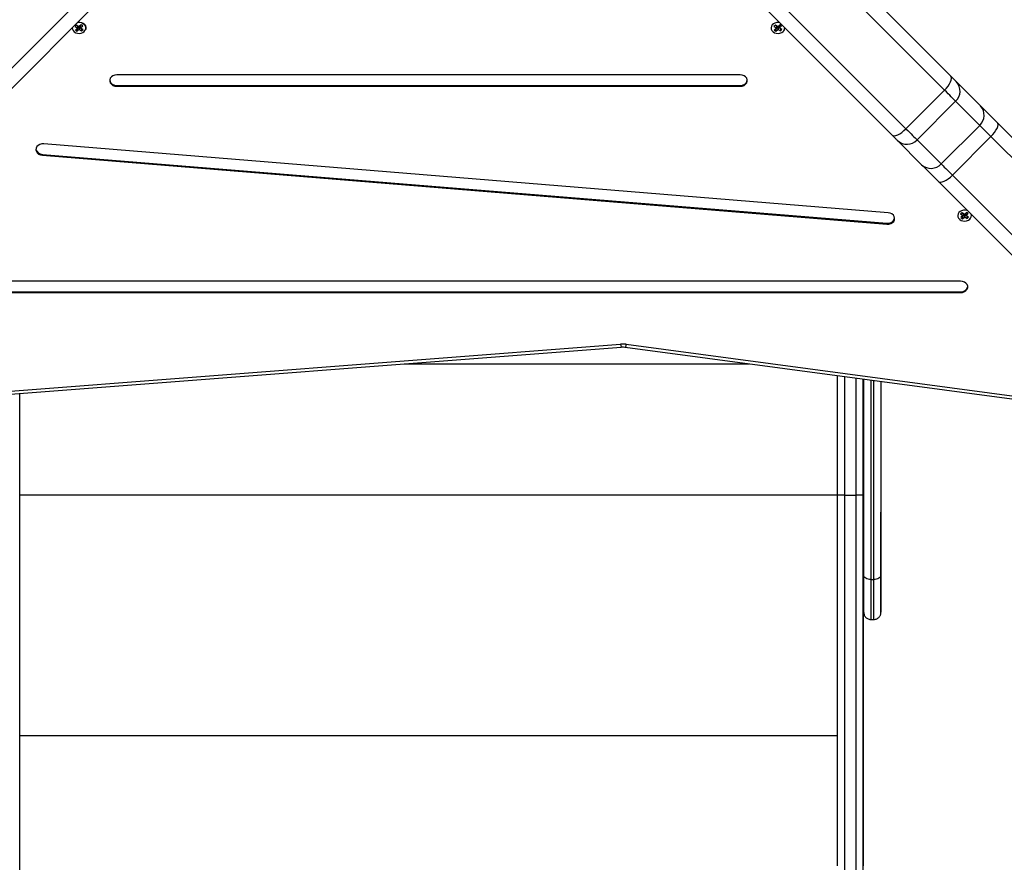
# Model space of a CAD drawing. Units: millimetres. Extents: x 0 to 16.5, y -0.2 to 16.7.
# Drawn here: x 3 to 3.7, y 4.4 to 4.9 of the extents above; entities that cross this region are included whole.
import ezdxf

# ---------------------------------------------------------------- set-up
doc = ezdxf.new("R2010")
doc.units = ezdxf.units.MM
doc.layers.add('DIASTASEIS', color=253, linetype='Continuous', lineweight=5)
doc.dimstyles.new('STANDARD_ACAD', dxfattribs={"dimtxt": 0.18, "dimasz": 0.18, "dimexe": 0.18, "dimexo": 0.0625, "dimgap": 0.09, "dimtad": 0, "dimtih": 1, "dimtoh": 1, "dimdec": 4, "dimzin": 0, "dimdsep": 46, "dimtxsty": 'Standard', "dimcen": 0.09, "dimadec": 0, "dimazin": 0, "dimtfac": 1, "dimtdec": 4, "dimtofl": 0, "dimtmove": 0, "dimatfit": 3, "dimfxl": 1, "dimtolj": 1, "dimtzin": 0, "dimarcsym": 0})

# ---------------------------------------------------------------- blocks, each defined once
blk = doc.blocks.new('*D63')
at = {"layer": 'Defpoints', "color": 0}
for p in [(8.96087, 4.93279), (2.67544, 4.67049), (2.67544, 1.97638)]:
    blk.add_point(p, dxfattribs=at)
at = {"layer": 'DIASTASEIS', "color": 0, "lineweight": -2}
for p, q in [((8.96087, 4.87029), (8.96087, 1.79638)), ((2.67544, 4.60799), (2.67544, 1.79638)), ((2.85544, 1.97638), (5.45815, 1.97638)), ((8.78087, 1.97638), (6.17815, 1.97638))]:
    blk.add_line(p, q, dxfattribs=at)
at = {"layer": 'DIASTASEIS', "color": 0}
for points in [[(2.85544, 2.00638), (2.85544, 1.94638), (2.67544, 1.97638)], [(8.78087, 1.94638), (8.78087, 2.00638), (8.96087, 1.97638)]]:
    blk.add_solid(points, dxfattribs=at)
at = {"layer": 'DIASTASEIS', "color": 0, "insert": (5.81815, 1.97638), "char_height": 0.18, "attachment_point": 5}
blk.add_mtext('\\A1;\\A1;6,30', dxfattribs=at)
blk = doc.blocks.new('*D66')
at = {"layer": 'Defpoints', "color": 0}
for p in [(10.96087, 4.92779), (1.13544, 4.67049), (10.96087, -0.03786)]:
    blk.add_point(p, dxfattribs=at)
at = {"layer": 'DIASTASEIS', "color": 0, "lineweight": -2}
for p, q in [((10.96087, 4.86529), (10.96087, -0.21786)), ((1.13544, 4.60799), (1.13544, -0.21786)), ((1.31544, -0.03786), (5.67315, -0.03786)), ((10.78087, -0.03786), (6.42315, -0.03786))]:
    blk.add_line(p, q, dxfattribs=at)
at = {"layer": 'DIASTASEIS', "color": 0}
for points in [[(1.31544, -0.00786), (1.31544, -0.06786), (1.13544, -0.03786)], [(10.78087, -0.06786), (10.78087, -0.00786), (10.96087, -0.03786)]]:
    blk.add_solid(points, dxfattribs=at)
at = {"layer": 'DIASTASEIS', "color": 0, "insert": (6.04815, -0.03786), "char_height": 0.18, "attachment_point": 5}
blk.add_mtext('\\A1;\\A1;9,85', dxfattribs=at)
blk = doc.blocks.new('S024E_')
at = {"color": 7, "linetype": 'Continuous', "lineweight": 25}
for p, q in [((3.3314, 5.21284), (3.63659, 4.90766)), ((3.63217, 4.89794), (3.3254, 5.20469)), ((2.9396, 4.87107), (3.24635, 5.17782)), ((3.29853, 5.17782), (3.6053, 4.87107)), ((3.25449, 5.17183), (2.94932, 4.86665)), ((3.59558, 4.86665), (3.29039, 5.17183)), ((3.72284, 4.82142), (3.40129, 5.14295)), ((2.86309, 4.78041), (3.18461, 5.10194)), ((3.02711, 4.94331), (3.02613, 4.94241)), ((3.02613, 4.94241), (3.02764, 4.94136)), ((3.02862, 4.94226), (3.02711, 4.94331)), ((3.02711, 4.94331), (3.02814, 4.94259)), ((3.02746, 4.94068), (3.02877, 4.94189)), ((3.02814, 4.94259), (3.02764, 4.94136)), ((3.02816, 4.94231), (3.02767, 4.94108)), ((3.02806, 4.94238), (3.02816, 4.94231)), ((3.02879, 4.94242), (3.02862, 4.94226)), ((3.02877, 4.94189), (3.02895, 4.94176)), ((3.02877, 4.94189), (3.0288, 4.94029)), ((3.02898, 4.94229), (3.02879, 4.94242)), ((3.02895, 4.94176), (3.02912, 4.94191)), ((3.02895, 4.94176), (3.02899, 4.94016)), ((3.03029, 4.94349), (3.02898, 4.94229)), ((3.02912, 4.94191), (3.03063, 4.94086)), ((3.02912, 4.94191), (3.02915, 4.94031)), ((3.02961, 4.94267), (3.03041, 4.94341)), ((3.02961, 4.94267), (3.03011, 4.9415)), ((3.02964, 4.94239), (3.02971, 4.94245)), ((3.02964, 4.94239), (3.03014, 4.94122)), ((3.03011, 4.9415), (3.03142, 4.94271)), ((3.03142, 4.94271), (3.03029, 4.94349)), ((3.51424, 4.94331), (3.51326, 4.94241)), ((3.51326, 4.94241), (3.51477, 4.94136)), ((3.51423, 4.94331), (3.51527, 4.94259)), ((3.51575, 4.94226), (3.51424, 4.94331)), ((3.51458, 4.94068), (3.51589, 4.94189)), ((3.51527, 4.94259), (3.51477, 4.94136)), ((3.51529, 4.94231), (3.51479, 4.94108)), ((3.51518, 4.94238), (3.51529, 4.94231)), ((3.51591, 4.94242), (3.51575, 4.94226)), ((3.51589, 4.94189), (3.51608, 4.94176)), ((3.51589, 4.94189), (3.51593, 4.94029)), ((3.5161, 4.94229), (3.51591, 4.94242)), ((3.51608, 4.94176), (3.51624, 4.94191)), ((3.51608, 4.94176), (3.51612, 4.94016)), ((3.51741, 4.94349), (3.5161, 4.94229)), ((3.51624, 4.94191), (3.51776, 4.94086)), ((3.51624, 4.94191), (3.51628, 4.94031)), ((3.51674, 4.94267), (3.51754, 4.94341)), ((3.51674, 4.94267), (3.51724, 4.9415)), ((3.51677, 4.94239), (3.51683, 4.94245)), ((3.51677, 4.94239), (3.51726, 4.94122)), ((3.51724, 4.9415), (3.51855, 4.94271)), ((3.51855, 4.94271), (3.51741, 4.94349)), ((3.02767, 4.94108), (3.02636, 4.93987)), ((3.02636, 4.93987), (3.02749, 4.93908)), ((3.02733, 4.94077), (3.02746, 4.94068)), ((3.02746, 4.94068), (3.02749, 4.93908)), ((3.02764, 4.94136), (3.02748, 4.94121)), ((3.02748, 4.94121), (3.02767, 4.94108)), ((3.02749, 4.93908), (3.0288, 4.94029)), ((3.0288, 4.94029), (3.02899, 4.94016)), ((3.02899, 4.94016), (3.02915, 4.94031)), ((3.02915, 4.94031), (3.03067, 4.93927)), ((3.0303, 4.94137), (3.03011, 4.9415)), ((3.03014, 4.94122), (3.0303, 4.94137)), ((3.03165, 4.94017), (3.03014, 4.94122)), ((3.03063, 4.94086), (3.03064, 4.94087)), ((3.03063, 4.94086), (3.03067, 4.93927)), ((3.03067, 4.93927), (3.03165, 4.94017)), ((3.51479, 4.94108), (3.51348, 4.93987)), ((3.51348, 4.93987), (3.51462, 4.93908)), ((3.51446, 4.94077), (3.51458, 4.94068)), ((3.51458, 4.94068), (3.51462, 4.93908)), ((3.51477, 4.94136), (3.51461, 4.94121)), ((3.51461, 4.94121), (3.51479, 4.94108)), ((3.51462, 4.93908), (3.51593, 4.94029)), ((3.51593, 4.94029), (3.51612, 4.94016)), ((3.51612, 4.94016), (3.51628, 4.94031)), ((3.51628, 4.94031), (3.51779, 4.93927)), ((3.51743, 4.94137), (3.51724, 4.9415)), ((3.51726, 4.94122), (3.51743, 4.94137)), ((3.51877, 4.94017), (3.51726, 4.94122)), ((3.51776, 4.94086), (3.51776, 4.94087)), ((3.51776, 4.94086), (3.51779, 4.93927)), ((3.51779, 4.93927), (3.51877, 4.94017)), ((3.4897, 4.90867), (3.05521, 4.90867)), ((3.05521, 4.90128), (3.05521, 4.90068)), ((3.05521, 4.90128), (3.4897, 4.90128)), ((3.05521, 4.90068), (3.4897, 4.90068)), ((3.4897, 4.90128), (3.4897, 4.90068)), ((3.64045, 4.9038), (3.65724, 4.88702)), ((3.63217, 4.89794), (3.6053, 4.87107)), ((3.63989, 4.89022), (3.61302, 4.86335)), ((3.65667, 4.87344), (3.63989, 4.89022)), ((3.65667, 4.87344), (3.6298, 4.84657)), ((3.669, 4.87526), (3.85983, 4.68443)), ((3.59292, 4.81254), (3.00433, 4.86056)), ((3.61622, 4.846), (3.59944, 4.86279)), ((3.61302, 4.86335), (3.6298, 4.84657)), ((3.66452, 4.8656), (3.63765, 4.83873)), ((3.85535, 4.67477), (3.66452, 4.8656)), ((3.00331, 4.85321), (3.00331, 4.85261)), ((3.00331, 4.85321), (3.5919, 4.80519)), ((3.00331, 4.85261), (3.5919, 4.80459)), ((3.81882, 4.64342), (3.62799, 4.83424)), ((3.63765, 4.83873), (3.82848, 4.6479)), ((3.64436, 4.81257), (3.64338, 4.81166)), ((3.64338, 4.81166), (3.64489, 4.81062)), ((3.64587, 4.81152), (3.64436, 4.81257)), ((3.64436, 4.81256), (3.64539, 4.81185)), ((3.64539, 4.81185), (3.64489, 4.81062)), ((3.64542, 4.81157), (3.64492, 4.81034)), ((3.64531, 4.81164), (3.64542, 4.81157)), ((3.64604, 4.81167), (3.64587, 4.81152)), ((3.64623, 4.81154), (3.64604, 4.81167)), ((3.64754, 4.81275), (3.64623, 4.81154)), ((3.64686, 4.81193), (3.64766, 4.81267)), ((3.64686, 4.81193), (3.64736, 4.81076)), ((3.64689, 4.81165), (3.64696, 4.81171)), ((3.64689, 4.81165), (3.64739, 4.81048)), ((3.64736, 4.81076), (3.64867, 4.81197)), ((3.64867, 4.81197), (3.64754, 4.81275)), ((3.5919, 4.80519), (3.5919, 4.80459)), ((3.64492, 4.81034), (3.64361, 4.80913)), ((3.64361, 4.80913), (3.64474, 4.80834)), ((3.64458, 4.81003), (3.64471, 4.80994)), ((3.64471, 4.80994), (3.64602, 4.81115)), ((3.64471, 4.80994), (3.64474, 4.80834)), ((3.64489, 4.81062), (3.64473, 4.81047)), ((3.64473, 4.81047), (3.64492, 4.81034)), ((3.64474, 4.80834), (3.64605, 4.80955)), ((3.64602, 4.81115), (3.6462, 4.81102)), ((3.64602, 4.81115), (3.64605, 4.80955)), ((3.64605, 4.80955), (3.64624, 4.80942)), ((3.6462, 4.81102), (3.64637, 4.81117)), ((3.6462, 4.81102), (3.64624, 4.80942)), ((3.64624, 4.80942), (3.6464, 4.80957)), ((3.64637, 4.81117), (3.64788, 4.81012)), ((3.64637, 4.81117), (3.6464, 4.80957)), ((3.6464, 4.80957), (3.64792, 4.80852)), ((3.64755, 4.81063), (3.64736, 4.81076)), ((3.64739, 4.81048), (3.64755, 4.81063)), ((3.6489, 4.80943), (3.64739, 4.81048)), ((3.64788, 4.81012), (3.64789, 4.81013)), ((3.64788, 4.81012), (3.64792, 4.80852)), ((3.64792, 4.80852), (3.6489, 4.80943)), ((3.64334, 4.7649), (2.90158, 4.7649)), ((2.90158, 4.7575), (3.64334, 4.7575)), ((2.90158, 4.7569), (3.64334, 4.7569)), ((3.64334, 4.7575), (3.64334, 4.7569)), ((2.76823, 4.67184), (3.4064, 4.72095)), ((2.76861, 4.66986), (3.40678, 4.71897)), ((3.40965, 4.71889), (3.77604, 4.66989)), ((3.41031, 4.72085), (3.7767, 4.67184)), ((3.25557, 4.70734), (3.49606, 4.70734)), ((3.55747, 4.61581), (3.55747, 4.69912)), ((3.56247, 4.69845), (3.56247, 4.61581)), ((3.57047, 4.61581), (3.57047, 4.69738)), ((3.57547, 4.69672), (3.57547, 4.61581)), ((3.57548, 4.61581), (3.57548, 4.69671)), ((3.57584, 4.55993), (3.57584, 4.69667)), ((3.58084, 4.696), (3.58084, 4.55691)), ((3.58284, 4.55691), (3.58284, 4.69573)), ((3.58784, 4.69506), (3.58784, 4.55993)), ((3.58788, 4.6864), (3.58788, 4.69506)), ((2.98748, 4.61582), (2.98748, 4.68671)), ((3.58785, 4.53605), (3.58788, 4.67185)), ((3.55747, 4.61582), (2.98748, 4.61582)), ((3.56247, 4.61581), (3.55747, 4.61581)), ((3.56247, 4.61581), (3.57047, 4.61581)), ((3.57547, 4.61581), (3.57047, 4.61581)), ((3.58084, 4.55691), (3.58284, 4.55691)), ((3.58085, 4.52911), (3.58285, 4.52911)), ((3.55748, 4.448), (2.98749, 4.448))]:
    blk.add_line(p, q, dxfattribs=at)
at = {"color": 7, "linetype": 'Continuous', "lineweight": 25, "flags": 128}
for points in [[(3.03249, 4.9388), (3.03319, 4.93967), (3.03358, 4.94065), (3.03362, 4.94169), (3.03331, 4.94269), (3.03267, 4.9436), (3.03175, 4.94433), (3.03062, 4.94483), (3.02936, 4.94507), (3.02807, 4.94503), (3.02764, 4.94496)], [(3.02784, 4.94516), (3.02805, 4.94519), (3.02937, 4.94523), (3.03065, 4.94499), (3.0318, 4.94447), (3.03273, 4.94373), (3.03338, 4.94282), (3.03369, 4.9418), (3.03365, 4.94075), (3.03339, 4.93999)], [(3.51727, 4.94496), (3.51649, 4.94507), (3.51519, 4.94503), (3.51396, 4.94472), (3.51288, 4.94415), (3.51203, 4.94336), (3.51148, 4.94243), (3.51126, 4.94141), (3.5114, 4.94038), (3.51188, 4.93941), (3.51266, 4.93859), (3.5137, 4.93797), (3.5149, 4.93759), (3.51619, 4.93749), (3.51747, 4.93767), (3.51864, 4.93811), (3.51961, 4.9388), (3.51961, 4.9388)], [(3.02413, 4.94145), (3.02413, 4.94141), (3.02427, 4.94038), (3.02475, 4.93941), (3.02553, 4.93859), (3.02657, 4.93797), (3.02778, 4.93759), (3.02907, 4.93749), (3.03034, 4.93767), (3.03151, 4.93811), (3.03249, 4.9388)], [(3.05521, 4.90867), (3.0538, 4.90851), (3.0525, 4.90803), (3.05143, 4.90729), (3.05066, 4.90633), (3.05026, 4.90524), (3.05026, 4.9041), (3.05066, 4.90301), (3.05143, 4.90206), (3.05251, 4.90131), (3.0538, 4.90084), (3.05521, 4.90068)], [(3.4897, 4.90068), (3.49111, 4.90084), (3.4924, 4.90131), (3.49348, 4.90206), (3.49425, 4.90301), (3.49465, 4.9041), (3.49465, 4.90524), (3.49425, 4.90633), (3.49348, 4.90729), (3.4924, 4.90803), (3.49111, 4.90851), (3.4897, 4.90867)], [(3.63217, 4.89794), (3.6335, 4.89937), (3.63467, 4.90085), (3.63565, 4.90231), (3.63639, 4.90371), (3.63687, 4.90499), (3.63707, 4.90611), (3.63697, 4.907), (3.63659, 4.90766)], [(3.63659, 4.90766), (3.63722, 4.90703), (3.63782, 4.90643), (3.63838, 4.90587), (3.6389, 4.90535), (3.63937, 4.90488), (3.63979, 4.90446), (3.64015, 4.9041), (3.64045, 4.9038)], [(3.63989, 4.89022), (3.63929, 4.89082), (3.63856, 4.89155), (3.63772, 4.89238), (3.63678, 4.89332), (3.63575, 4.89436), (3.63463, 4.89548), (3.63343, 4.89668), (3.63217, 4.89794)], [(3.65724, 4.88702), (3.65815, 4.8861), (3.65926, 4.885), (3.66053, 4.88372), (3.66196, 4.88229), (3.66354, 4.88071), (3.66526, 4.879), (3.66708, 4.87717), (3.669, 4.87526)], [(3.66452, 4.8656), (3.66324, 4.86688), (3.66202, 4.86809), (3.66088, 4.86923), (3.65983, 4.87028), (3.65887, 4.87124), (3.65802, 4.87209), (3.65729, 4.87282), (3.65667, 4.87344)], [(3.66452, 4.8656), (3.66584, 4.86703), (3.66702, 4.8685), (3.66801, 4.86996), (3.66876, 4.87135), (3.66924, 4.87263), (3.66945, 4.87373), (3.66937, 4.87461), (3.669, 4.87526)], [(3.59558, 4.86665), (3.59623, 4.86626), (3.59713, 4.86617), (3.59824, 4.86637), (3.59952, 4.86684), (3.60092, 4.86759), (3.60239, 4.86856), (3.60387, 4.86974), (3.6053, 4.87107)], [(3.59944, 4.86279), (3.59914, 4.86309), (3.59878, 4.86345), (3.59836, 4.86387), (3.59789, 4.86434), (3.59737, 4.86486), (3.59681, 4.86542), (3.59621, 4.86602), (3.59558, 4.86665)], [(3.6053, 4.87107), (3.60656, 4.86981), (3.60776, 4.86861), (3.60888, 4.86749), (3.60991, 4.86645), (3.61085, 4.86551), (3.61169, 4.86468), (3.61242, 4.86395), (3.61302, 4.86335)], [(3.00433, 4.86056), (3.00291, 4.86051), (3.00156, 4.86015), (3.00039, 4.85949), (2.99951, 4.8586), (2.99897, 4.85755), (2.99883, 4.85642), (2.99909, 4.8553), (2.99973, 4.85429), (3.0007, 4.85346), (3.00193, 4.85288), (3.00331, 4.85261)], [(3.62799, 4.83424), (3.62607, 4.83616), (3.62424, 4.83799), (3.62253, 4.8397), (3.62095, 4.84128), (3.61952, 4.84271), (3.61824, 4.84398), (3.61714, 4.84509), (3.61622, 4.846)], [(3.6298, 4.84657), (3.63042, 4.84595), (3.63115, 4.84522), (3.632, 4.84437), (3.63296, 4.84341), (3.63401, 4.84236), (3.63515, 4.84122), (3.63637, 4.84001), (3.63765, 4.83873)], [(3.62799, 4.83424), (3.62863, 4.83387), (3.62951, 4.83379), (3.63062, 4.834), (3.63189, 4.83448), (3.63328, 4.83523), (3.63474, 4.83622), (3.63622, 4.8374), (3.63765, 4.83873)], [(3.5919, 4.80459), (3.59332, 4.80463), (3.59467, 4.805), (3.59583, 4.80565), (3.59672, 4.80654), (3.59726, 4.80759), (3.5974, 4.80873), (3.59714, 4.80984), (3.5965, 4.81086), (3.59552, 4.81169), (3.5943, 4.81226), (3.59292, 4.81254)], [(3.64829, 4.81394), (3.64787, 4.81409), (3.64661, 4.81433), (3.64532, 4.81429), (3.64408, 4.81398), (3.643, 4.81341), (3.64215, 4.81262), (3.6416, 4.81169), (3.64138, 4.81067), (3.64152, 4.80964), (3.642, 4.80867), (3.64278, 4.80785), (3.64382, 4.80723), (3.64503, 4.80685), (3.64632, 4.80675), (3.64759, 4.80693), (3.64876, 4.80737), (3.64974, 4.80806), (3.64974, 4.80806)], [(3.64334, 4.7569), (3.64475, 4.75707), (3.64605, 4.75754), (3.64712, 4.75828), (3.64789, 4.75924), (3.64829, 4.76033), (3.64829, 4.76147), (3.64789, 4.76256), (3.64712, 4.76352), (3.64605, 4.76426), (3.64475, 4.76473), (3.64334, 4.7649)], [(3.58788, 4.67185), (3.58788, 4.67265), (3.58788, 4.67383), (3.58788, 4.67535), (3.58788, 4.67717), (3.58788, 4.67925), (3.58788, 4.68152), (3.58788, 4.68393), (3.58788, 4.6864)], [(2.98749, 4.448), (2.98749, 4.45413), (2.98749, 4.46051), (2.98749, 4.46715), (2.98749, 4.47404), (2.98748, 4.48115), (2.98748, 4.48848), (2.98748, 4.49602), (2.98748, 4.50375), (2.98748, 4.51167), (2.98748, 4.51975), (2.98748, 4.52799), (2.98748, 4.53637), (2.98748, 4.54487), (2.98748, 4.55349), (2.98748, 4.56221), (2.98748, 4.57102), (2.98748, 4.5799), (2.98748, 4.58883), (2.98748, 4.5978), (2.98748, 4.6068), (2.98748, 4.61582)], [(3.55748, 4.35744), (3.55748, 4.36574), (3.55748, 4.37429), (3.55748, 4.38307), (3.55748, 4.39207), (3.55748, 4.40129), (3.55748, 4.41071), (3.55748, 4.42033), (3.55748, 4.43013), (3.55748, 4.44011), (3.55748, 4.45026), (3.55748, 4.46057), (3.55748, 4.47103), (3.55747, 4.48163), (3.55747, 4.49235), (3.55747, 4.5032), (3.55747, 4.51415), (3.55747, 4.5252), (3.55747, 4.53633), (3.55747, 4.54755), (3.55747, 4.55882), (3.55747, 4.57015), (3.55747, 4.58153), (3.55747, 4.59294), (3.55747, 4.60437), (3.55747, 4.61581)], [(3.56247, 4.61581), (3.56247, 4.60421), (3.56247, 4.59263), (3.56247, 4.58107), (3.56247, 4.56954), (3.56247, 4.55805), (3.56247, 4.54662), (3.56247, 4.53526), (3.56247, 4.52397), (3.56247, 4.51277), (3.56247, 4.50168), (3.56247, 4.49068), (3.56247, 4.47981), (3.56247, 4.46907), (3.56248, 4.45847), (3.56248, 4.44803), (3.56248, 4.43774), (3.56248, 4.42762), (3.56248, 4.41768), (3.56248, 4.40793), (3.56248, 4.39839), (3.56248, 4.38905), (3.56248, 4.37992), (3.56248, 4.37103), (3.56248, 4.36236), (3.56248, 4.35394)], [(3.57048, 4.35394), (3.57048, 4.36236), (3.57048, 4.37103), (3.57048, 4.37992), (3.57048, 4.38905), (3.57048, 4.39839), (3.57048, 4.40793), (3.57048, 4.41768), (3.57048, 4.42762), (3.57048, 4.43774), (3.57048, 4.44803), (3.57048, 4.45847), (3.57047, 4.46907), (3.57047, 4.47981), (3.57047, 4.49068), (3.57047, 4.50168), (3.57047, 4.51277), (3.57047, 4.52397), (3.57047, 4.53526), (3.57047, 4.54662), (3.57047, 4.55805), (3.57047, 4.56954), (3.57047, 4.58107), (3.57047, 4.59263), (3.57047, 4.60421), (3.57047, 4.61581)], [(3.57547, 4.61581), (3.57547, 4.60437), (3.57547, 4.59294), (3.57547, 4.58153), (3.57547, 4.57015), (3.57547, 4.55882), (3.57547, 4.54755), (3.57547, 4.53633), (3.57547, 4.5252), (3.57547, 4.51415), (3.57547, 4.5032), (3.57547, 4.49235), (3.57547, 4.48163), (3.57548, 4.47103), (3.57548, 4.46057), (3.57548, 4.45026), (3.57548, 4.44011), (3.57548, 4.43013), (3.57548, 4.42033), (3.57548, 4.41071), (3.57548, 4.40129), (3.57548, 4.39207), (3.57548, 4.38307), (3.57548, 4.37429), (3.57548, 4.36574), (3.57548, 4.35744)], [(3.57549, 4.47508), (3.57549, 4.4808), (3.57549, 4.48679), (3.57549, 4.49303), (3.57549, 4.49951), (3.57549, 4.50621), (3.57549, 4.51313), (3.57549, 4.52024), (3.57549, 4.52754), (3.57549, 4.53501), (3.57549, 4.54264), (3.57548, 4.55041), (3.57548, 4.5583), (3.57548, 4.56631), (3.57548, 4.57441), (3.57548, 4.5826), (3.57548, 4.59084), (3.57548, 4.59914), (3.57548, 4.60747), (3.57548, 4.61581)], [(3.58084, 4.55691), (3.57987, 4.55697), (3.57893, 4.55714), (3.57807, 4.55742), (3.57731, 4.5578), (3.57669, 4.55825), (3.57623, 4.55878), (3.57594, 4.55934), (3.57584, 4.55993)], [(3.57585, 4.53411), (3.57585, 4.53426), (3.57585, 4.53479), (3.57585, 4.53572), (3.57585, 4.53702), (3.57585, 4.53871), (3.57585, 4.54076), (3.57585, 4.54317), (3.57585, 4.54591), (3.57585, 4.54898), (3.57585, 4.55235), (3.57584, 4.55601), (3.57584, 4.55993)], [(3.58784, 4.55993), (3.58775, 4.55934), (3.58746, 4.55878), (3.587, 4.55825), (3.58638, 4.5578), (3.58562, 4.55742), (3.58476, 4.55714), (3.58382, 4.55697), (3.58284, 4.55691)], [(3.58784, 4.55993), (3.58784, 4.55601), (3.58785, 4.55235), (3.58785, 4.54898), (3.58785, 4.54591), (3.58785, 4.54317), (3.58785, 4.54076), (3.58785, 4.53871), (3.58785, 4.53702), (3.58785, 4.53572), (3.58785, 4.53479), (3.58785, 4.53426), (3.58785, 4.53412), (3.58785, 4.53437), (3.58785, 4.53502), (3.58785, 4.53605)], [(3.58084, 4.55691), (3.58084, 4.55295), (3.58084, 4.54923), (3.58085, 4.54578), (3.58085, 4.54262), (3.58085, 4.53975), (3.58085, 4.5372), (3.58085, 4.53498), (3.58085, 4.53311), (3.58085, 4.53158), (3.58085, 4.53042), (3.58085, 4.52962), (3.58085, 4.52919), (3.58085, 4.52911)], [(3.58285, 4.52911), (3.58285, 4.52919), (3.58285, 4.52962), (3.58285, 4.53042), (3.58285, 4.53158), (3.58285, 4.53311), (3.58285, 4.53498), (3.58285, 4.5372), (3.58285, 4.53975), (3.58285, 4.54262), (3.58285, 4.54578), (3.58284, 4.54923), (3.58284, 4.55295), (3.58284, 4.55691)], [(3.5755, 4.32959), (3.5755, 4.36635), (3.57549, 4.40285), (3.57549, 4.43909), (3.57549, 4.47508)], [(2.98749, 4.35013), (2.98749, 4.38302), (2.98749, 4.41565), (2.98749, 4.448)], [(3.57549, 4.37916), (3.57549, 4.37853), (3.57549, 4.37825), (3.57549, 4.37832), (3.57549, 4.37876), (3.57549, 4.37951), (3.57549, 4.38053), (3.57549, 4.38172), (3.57549, 4.383), (3.57549, 4.38425), (3.57549, 4.38538), (3.57549, 4.3863), (3.57549, 4.38693), (3.57549, 4.38721), (3.57549, 4.38714), (3.57549, 4.3867), (3.57549, 4.38595), (3.57549, 4.38493), (3.57549, 4.38374), (3.57549, 4.38246), (3.57549, 4.38121), (3.57549, 4.38008), (3.57549, 4.37916)]]:
    blk.add_lwpolyline(points, dxfattribs=at)
at = {"color": 7, "linetype": 'Continuous', "lineweight": 25}
for centre, radius, start, end in [((3.51742, 4.94134), 0.00336, 310.87755, 2.10964), ((3.05474, 4.90586), 0.0046, 191.05551, 275.8454), ((3.49017, 4.90586), 0.0046, 264.15436, 348.93729), ((3.63336, 4.89729), 0.00963, 312.72763, 42.5298), ((3.65014, 4.88051), 0.00963, 312.72763, 42.5298), ((3.60595, 4.86988), 0.00963, 227.46783, 317.27281), ((3.00333, 4.85779), 0.00459, 191.44565, 269.80048), ((3.62273, 4.8531), 0.00963, 227.46783, 317.27281), ((3.64763, 4.81054), 0.00326, 310.2228, 16.64178), ((3.59275, 4.80986), 0.00475, 259.68009, 347.87948), ((3.64381, 4.76208), 0.0046, 264.15436, 348.93729), ((3.40784, 4.70229), 0.01872, 82.39962, 94.40291), ((3.41181, 4.72098), 0.00541, 180.23159, 201.70795), ((3.40684, 4.72093), 0.00347, 323.98031, 358.52806)]:
    blk.add_arc(centre, radius, start, end, dxfattribs=at)
for points, knots in [([(3.40678, 4.71897), (3.40706, 4.71899), (3.40789, 4.71904), (3.40885, 4.71899), (3.40952, 4.71891), (3.40965, 4.71889)], [0, 0, 0, 0, 0.291064, 0.865112, 1, 1, 1, 1]), ([(3.57585, 4.53392), (3.57585, 4.53385), (3.57587, 4.53365), (3.57594, 4.53304), (3.57619, 4.53217), (3.57676, 4.53115), (3.57754, 4.53031), (3.5785, 4.52965), (3.57957, 4.52925), (3.58039, 4.52907), (3.58083, 4.52912), (3.58087, 4.52913)], [0, 0, 0, 0, 0.0258524, 0.0838465, 0.2354803, 0.3779314, 0.538583, 0.6786964, 0.8297559, 0.9845917, 1, 1, 1, 1]), ([(3.58286, 4.52913), (3.58325, 4.52915), (3.58401, 4.52919), (3.58505, 4.52958), (3.58592, 4.53013), (3.5866, 4.53077), (3.5871, 4.53144), (3.58745, 4.53211), (3.58766, 4.53272), (3.58778, 4.53323), (3.58783, 4.53362), (3.58784, 4.53383), (3.58784, 4.53391)], [0, 0, 0, 0, 0.150852, 0.298215, 0.431453, 0.552777, 0.662659, 0.760636, 0.845508, 0.915443, 0.968152, 1, 1, 1, 1])]:
    blk.add_open_spline(points, degree=3, knots=knots, dxfattribs=at)
blk = doc.blocks.new('S024E')
blk.add_blockref('S024E_', (0, 0))

msp = doc.modelspace()

# ---------------------------------------------------------------- block references
msp.add_blockref('S024E', (0, 0))

# ---------------------------------------------------------------- dimensions: what is measured, and where the dimension line sits
at = {"layer": 'DIASTASEIS'}
for base, p1, p2, text, picture, middle in [((2.67544, 1.97638), (8.96087, 4.93279), (2.67544, 4.67049), '\\A1;6,30', '*D63', (5.81815, 1.97638)), ((10.96087, -0.03786), (1.13544, 4.67049), (10.96087, 4.92779), '\\A1;9,85', '*D66', (6.04815, -0.03786))]:
    dim = msp.add_linear_dim(base=base, p1=p1, p2=p2, text=text, dimstyle='STANDARD_ACAD', override={"dimdec": 2, "dimtxsty": 'Standard', "dimtmove": 2}, dxfattribs=at)
    dim.commit()
    dim.dimension.update_dxf_attribs({"geometry": picture, "text_midpoint": middle})

doc.saveas('drawing.dxf')
